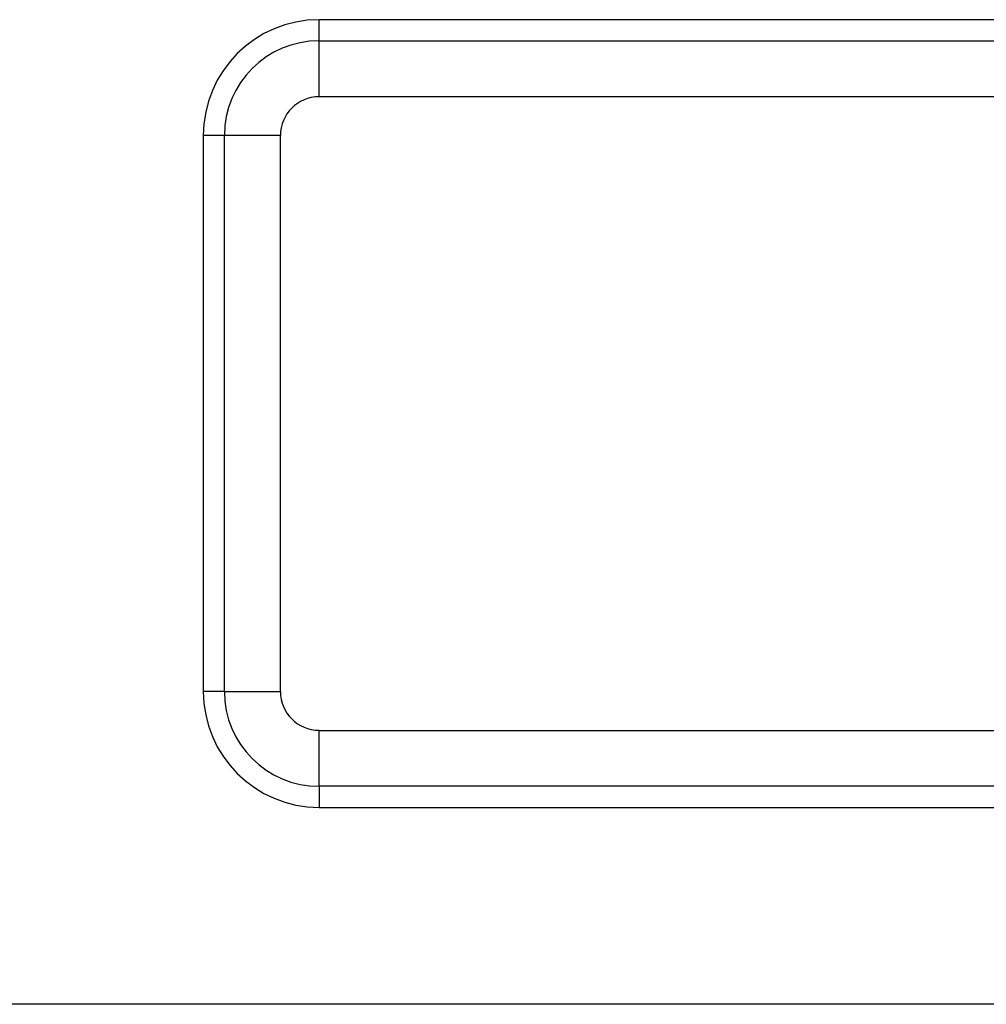
# Model space of a CAD drawing. Units: millimetres. Extents: x 0 to 420, y 0 to 297.
# Drawn here: x 184 to 205, y 224 to 245 of the extents above; entities that cross this region are included whole.
import ezdxf

# ---------------------------------------------------------------- set-up
doc = ezdxf.new("R2010")
doc.units = ezdxf.units.MM

msp = doc.modelspace()

# ---------------------------------------------------------------- linework, layer by layer
at = {"color": 7, "linetype": 'Continuous', "lineweight": 25}
for p, q in [((221.641, 244.987), (190.808, 244.987)), ((190.808, 244.532), (190.808, 244.987)), ((190.808, 244.532), (221.641, 244.532)), ((190.808, 243.324), (190.808, 244.532)), ((221.641, 243.324), (190.808, 243.324)), ((188.308, 242.487), (188.308, 230.487)), ((188.763, 242.487), (188.308, 242.487)), ((188.763, 230.487), (188.763, 242.487)), ((189.97, 242.487), (188.763, 242.487)), ((189.97, 242.487), (189.97, 230.487)), ((188.763, 230.487), (188.308, 230.487)), ((188.763, 230.487), (189.97, 230.487)), ((190.808, 228.442), (190.808, 229.649)), ((190.808, 229.649), (221.641, 229.649)), ((190.808, 228.442), (190.808, 227.987)), ((221.641, 228.442), (190.808, 228.442)), ((190.808, 227.987), (221.641, 227.987)), ((392.474, 223.737), (142.474, 223.737))]:
    msp.add_line(p, q, dxfattribs=at)
for centre, radius, start, end in [((190.808, 242.487), 2.5, 90, 180), ((190.808, 242.487), 2.045, 90, 180), ((190.808, 242.487), 0.837, 90, 180), ((190.808, 230.487), 2.5, 180, 270), ((190.808, 230.487), 2.045, 180, 270), ((190.808, 230.487), 0.837, 180, 270)]:
    msp.add_arc(centre, radius, start, end, dxfattribs=at)

doc.saveas('drawing.dxf')
